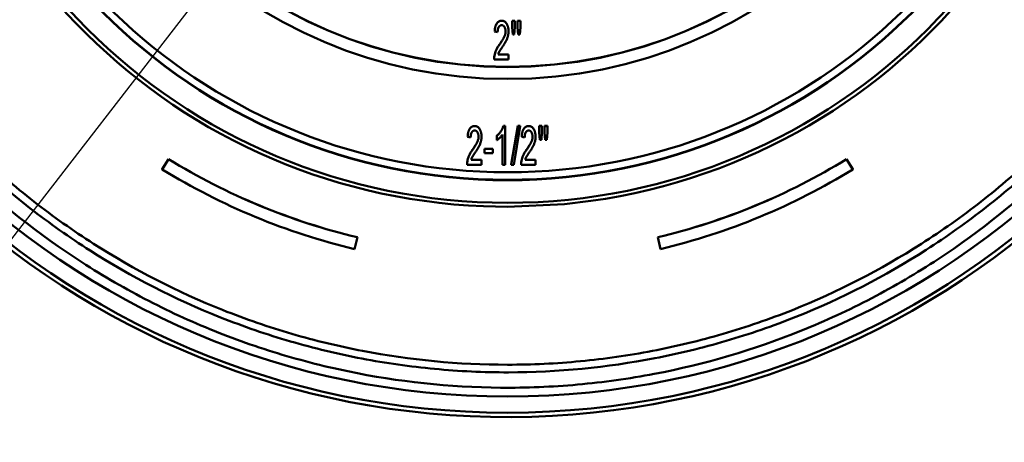
# Model space of a CAD drawing. Units: millimetres. Extents: x 8 to 418, y -29 to 291.
# Drawn here: x 106 to 125, y 185 to 193 of the extents above; entities that cross this region are included whole.
import ezdxf

# ---------------------------------------------------------------- set-up
doc = ezdxf.new("R2010")
doc.units = ezdxf.units.MM
doc.layers.add('FORMAT', color=7, linetype='Continuous')
doc.styles.add('SLDTEXTSTYLE1', font='TXT', dxfattribs={"width": 0.7})
doc.dimstyles.new('SLDDIMSTYLE2', dxfattribs={"dimtxt": 3.393075, "dimasz": 5, "dimexe": 0, "dimexo": 0.0625, "dimgap": 0.848269, "dimtad": 0, "dimtih": 1, "dimtoh": 1, "dimdec": 0, "dimlfac": 3.5, "dimrnd": 1e-09, "dimzin": 12, "dimdsep": 46, "dimtxsty": 'SLDTEXTSTYLE1', "dimsah": 1, "dimcen": 0, "dimadec": 0, "dimazin": 3, "dimtfac": 1, "dimtdec": 0, "dimtmove": 0, "dimatfit": 3, "dimfxl": 0, "dimfrac": 2, "dimtolj": 1, "dimtzin": 12, "dimarcsym": 0})

# ---------------------------------------------------------------- blocks, each defined once
blk = doc.blocks.new('_D_2')
at = {"layer": 'FORMAT'}
for p, q in [((124.985, 213.864), (131.093, 221.783)), ((124.985, 213.864), (105.946, 189.183)), ((105.946, 189.183), (88.363, 166.389)), ((88.363, 166.389), (76.79, 166.389))]:
    blk.add_line(p, q, dxfattribs=at)
for points in [[(124.985, 213.864), (128.387, 217.555), (127.691, 218.092)], [(105.946, 189.183), (102.544, 185.493), (103.241, 184.955)]]:
    blk.add_solid(points, dxfattribs=at)
at = {"layer": 'FORMAT', "char_height": 3.3931, "attachment_point": 1, "style": 'SLDTEXTSTYLE1'}
for s, insert in [('%%c', (76.79, 170.763)), ('110', (81.71, 170.763))]:
    blk.add_mtext(s, dxfattribs=dict(at, insert=insert))

msp = doc.modelspace()

# ---------------------------------------------------------------- linework, layer by layer
at = {"color": 7, "linetype": 'Continuous', "lineweight": 50}
for p, q in [((115.355358, 193.464015), (115.355358, 193.465511)), ((115.550275, 193.465511), (115.606722, 193.465511)), ((115.550275, 193.464015), (115.550275, 193.465511)), ((115.550275, 193.342173), (115.550275, 193.464015)), ((115.550275, 193.464015), (115.606722, 193.464015)), ((115.606722, 193.464015), (115.606722, 193.465511)), ((115.606722, 193.464015), (115.606722, 193.342173)), ((115.653761, 193.465511), (115.710207, 193.465511)), ((115.653761, 193.464015), (115.653761, 193.465511)), ((115.653761, 193.342173), (115.653761, 193.464015)), ((115.653761, 193.464015), (115.710207, 193.464015)), ((115.710207, 193.464015), (115.710207, 193.465511)), ((115.710207, 193.464015), (115.710207, 193.342173)), ((115.221004, 193.257075), (115.221004, 193.258571)), ((115.27745, 193.247669), (115.221004, 193.257075)), ((115.484421, 193.261485), (115.484421, 193.262981)), ((115.564093, 193.200637), (115.550275, 193.342173)), ((115.606722, 193.342173), (115.594374, 193.200637)), ((115.667284, 193.200637), (115.653761, 193.342173)), ((115.710207, 193.342173), (115.696978, 193.200637)), ((115.594374, 193.200637), (115.564093, 193.200637)), ((115.696978, 193.200637), (115.667284, 193.200637)), ((115.306703, 193.00237), (115.306703, 193.003866)), ((115.211596, 192.730321), (115.211596, 192.731817)), ((115.484421, 192.730321), (115.211596, 192.730321)), ((115.216447, 192.794696), (115.216447, 192.796192)), ((115.288034, 192.82588), (115.484421, 192.82588)), ((115.288034, 192.824384), (115.484421, 192.824384)), ((115.484421, 192.824384), (115.484421, 192.82588)), ((115.484421, 192.824384), (115.484421, 192.730321)), ((114.842635, 191.464319), (114.842635, 191.465815)), ((115.386963, 191.465815), (115.423271, 191.465815)), ((115.386963, 191.464319), (115.386963, 191.465815)), ((115.386963, 191.464319), (115.423271, 191.464319)), ((115.423271, 191.464319), (115.423271, 191.465815)), ((115.423271, 191.464319), (115.423271, 190.730626)), ((115.536164, 190.732122), (115.658465, 191.465815)), ((115.536164, 190.730626), (115.658465, 191.464319)), ((115.707414, 191.464319), (115.585114, 190.730626)), ((115.658465, 191.465815), (115.707414, 191.465815)), ((115.658465, 191.464319), (115.658465, 191.465815)), ((115.658465, 191.464319), (115.707414, 191.464319)), ((115.707414, 191.464319), (115.707414, 191.465815)), ((115.868081, 191.464319), (115.868081, 191.465815)), ((116.062998, 191.465815), (116.119445, 191.465815)), ((116.062998, 191.464319), (116.062998, 191.465815)), ((116.062998, 191.464319), (116.119445, 191.464319)), ((116.062998, 191.342478), (116.062998, 191.464319)), ((116.119445, 191.464319), (116.119445, 191.465815)), ((116.119445, 191.464319), (116.119445, 191.342478)), ((116.166484, 191.465815), (116.22293, 191.465815)), ((116.166484, 191.464319), (116.166484, 191.465815)), ((116.166484, 191.342478), (116.166484, 191.464319)), ((116.166484, 191.464319), (116.22293, 191.464319)), ((116.22293, 191.464319), (116.22293, 191.465815)), ((116.22293, 191.464319), (116.22293, 191.342478)), ((114.708281, 191.25738), (114.708281, 191.258876)), ((114.764727, 191.247974), (114.708281, 191.25738)), ((114.971698, 191.261789), (114.971698, 191.263285)), ((115.263339, 191.280896), (115.263339, 191.282392)), ((115.263339, 191.194181), (115.263339, 191.280896)), ((115.366824, 190.730626), (115.366824, 191.302354)), ((115.733727, 191.25738), (115.733727, 191.258876)), ((115.790173, 191.247974), (115.733727, 191.25738)), ((115.997144, 191.261789), (115.997144, 191.263285)), ((116.076816, 191.200942), (116.062998, 191.342478)), ((116.107097, 191.200942), (116.076816, 191.200942)), ((116.119445, 191.342478), (116.107097, 191.200942)), ((116.180007, 191.200942), (116.166484, 191.342478)), ((116.209701, 191.200942), (116.180007, 191.200942)), ((116.22293, 191.342478), (116.209701, 191.200942)), ((114.79398, 191.002674), (114.79398, 191.00417)), ((115.028145, 191.033124), (115.188077, 191.033124)), ((115.028145, 191.031628), (115.028145, 191.033124)), ((115.028145, 190.946971), (115.028145, 191.031628)), ((115.028145, 191.031628), (115.188077, 191.031628)), ((115.188077, 191.031628), (115.188077, 191.033124)), ((115.188077, 191.031628), (115.188077, 190.946971)), ((115.819426, 191.002674), (115.819426, 191.00417)), ((108.911388, 190.642908), (109.0311, 190.837594)), ((108.911388, 190.641412), (109.0311, 190.836098)), ((109.0311, 190.836098), (109.0311, 190.837594)), ((114.775311, 190.826185), (114.971698, 190.826185)), ((114.775311, 190.824689), (114.971698, 190.824689)), ((114.971698, 190.824689), (114.971698, 190.826185)), ((114.971698, 190.824689), (114.971698, 190.730626)), ((115.188077, 190.946971), (115.028145, 190.946971)), ((115.800757, 190.826185), (115.997144, 190.826185)), ((115.800757, 190.824689), (115.997144, 190.824689)), ((115.997144, 190.824689), (115.997144, 190.826185)), ((115.997144, 190.824689), (115.997144, 190.730626)), ((121.900111, 190.837594), (122.019823, 190.642908)), ((121.900111, 190.836098), (121.900111, 190.837594)), ((121.900111, 190.836098), (122.019823, 190.641412)), ((108.911388, 190.641412), (108.911388, 190.642908)), ((114.698873, 190.730626), (114.698873, 190.732122)), ((114.971698, 190.730626), (114.698873, 190.730626)), ((114.703724, 190.795), (114.703724, 190.796496)), ((115.423271, 190.730626), (115.366824, 190.730626)), ((115.536164, 190.730626), (115.536164, 190.732122)), ((115.585114, 190.730626), (115.536164, 190.730626)), ((115.724319, 190.730626), (115.724319, 190.732122)), ((115.997144, 190.730626), (115.724319, 190.730626)), ((115.72917, 190.795), (115.72917, 190.796496)), ((122.019823, 190.641412), (122.019823, 190.642908)), ((112.614951, 189.351844), (112.561915, 189.129545)), ((112.614951, 189.351844), (112.614951, 189.35334)), ((118.31626, 189.351844), (118.31626, 189.35334)), ((118.369296, 189.129545), (118.31626, 189.351844))]:
    msp.add_line(p, q, dxfattribs=at)
at = {"color": 8, "linetype": 'Continuous', "lineweight": 50}
msp.add_line((115.465606, 189.932243), (115.011592, 189.941309), dxfattribs=at)
at = {"color": 8, "linetype": 'Continuous', "lineweight": 50, "flags": 128}
msp.add_lwpolyline([(117.046184, 190.042609), (116.546529, 189.983726), (115.465606, 189.932243)], dxfattribs=at)
at = {"color": 7, "linetype": 'Continuous', "lineweight": 50}
for centre, radius in [((115.465606, 201.522192), 15.5), ((115.465606, 201.522192), 15.193772), ((115.466803, 201.292074), 11.284517), ((115.4655, 201.293093), 10.856615), ((115.466534, 201.300539), 8.941928), ((115.465699, 201.299514), 8.713889)]:
    msp.add_circle(centre, radius, dxfattribs=at)
for centre, radius, start, end in [((115.465606, 201.523688), 15.585714, 95.635795, 87.7435989), ((115.46572, 201.303087), 11.37085, 277.9895562, 267.7111151), ((115.465606, 201.300922), 10.713696, 98.382154, 81.617846), ((115.465606, 201.300709), 10.857143, 180.0066624, 359.9933376), ((115.465606, 201.302955), 8.714286, 180.0066756, 359.9933244), ((115.465404, 201.304867), 12.286744, 238.4206763, 256.5854944), ((115.465404, 201.303371), 12.286744, 238.4206763, 256.5854944), ((115.465807, 201.304867), 12.286744, 283.4145056, 301.5793237), ((115.465807, 201.303371), 12.286744, 283.4145056, 301.5793237), ((115.4654, 201.303426), 12.515335, 238.4206763, 256.5854944), ((115.465811, 201.303426), 12.515335, 283.4145056, 301.5793237)]:
    msp.add_arc(centre, radius, start, end, dxfattribs=at)
for points, knots in [([(100.565394, 201.523624), (100.557179, 200.538901), (100.64673, 199.570019), (100.918873, 198.139025), (101.032785, 197.665786), (101.239379, 196.961715), (101.314348, 196.72761), (101.475965, 196.263083), (101.562204, 196.033774), (102.020206, 194.901821), (102.471593, 194.042509), (103.138972, 193.024504), (103.277666, 192.823743), (103.565666, 192.427995), (103.71537, 192.232523), (104.177797, 191.658702), (104.502483, 191.294305), (105.524832, 190.254561), (106.270361, 189.632185), (107.282459, 188.942958), (107.489526, 188.809255), (107.908268, 188.553263), (108.119998, 188.430885), (108.762157, 188.080347), (109.199533, 187.868732), (110.092785, 187.489559), (110.548685, 187.322059), (111.246437, 187.103918), (111.481343, 187.036734), (111.955862, 186.913576), (112.196009, 186.857515), (113.396236, 186.60826), (114.36222, 186.504683), (115.819817, 186.491648), (116.307137, 186.511315), (117.040332, 186.577415), (117.285264, 186.605624), (117.770459, 186.673619), (118.0114, 186.713452), (119.207973, 186.941268), (120.139519, 187.214112), (121.271069, 187.671022), (121.495711, 187.768279), (121.941618, 187.974696), (122.162473, 188.083705), (122.812782, 188.424834), (123.232359, 188.67207), (124.450434, 189.471479), (125.208811, 190.080596), (126.085851, 190.942666), (126.256763, 191.119334), (126.58809, 191.479203), (126.748789, 191.662678), (127.216303, 192.223497), (127.508583, 192.611206), (128.054875, 193.413907), (128.308889, 193.828898), (128.777702, 194.68684), (128.993135, 195.1318), (129.565555, 196.481743), (129.854027, 197.40865), (130.10198, 198.59987), (130.145872, 198.839762), (130.222079, 199.322896), (130.254438, 199.566547), (130.333417, 200.299925), (130.361591, 200.787474), (130.374166, 202.246097), (130.287225, 203.213178), (130.059463, 204.415365), (130.007731, 204.656085), (129.89272, 205.133643), (129.829576, 205.370084), (129.623498, 206.072504), (129.463972, 206.531603), (129.100814, 207.431513), (128.897118, 207.872297), (128.558472, 208.519747), (128.440061, 208.733271), (128.192044, 209.155677), (128.062053, 209.365118), (127.389642, 210.391293), (126.780046, 211.14808), (125.759573, 212.188302), (125.401515, 212.519019), (124.837188, 212.990711), (124.644104, 213.144159), (124.252839, 213.439695), (124.054273, 213.582138), (123.047054, 214.268235), (122.195776, 214.73452), (121.073686, 215.212111), (120.846327, 215.302291), (120.385655, 215.471844), (120.152205, 215.551219), (119.450758, 215.770571), (118.979106, 215.892836), (117.552461, 216.189963), (116.585932, 216.29606), (115.357448, 216.307537), (115.111182, 216.303645), (114.622026, 216.283779), (114.378492, 216.267821), (113.650951, 216.202265), (113.169997, 216.135042), (112.216112, 215.954276), (111.74318, 215.840734), (111.039938, 215.63488), (110.806552, 215.560325), (110.341892, 215.399025), (110.111754, 215.312652), (108.977918, 214.854672), (108.118261, 214.403394), (106.897334, 213.603718), (106.501879, 213.316498), (105.735011, 212.699147), (105.370011, 212.374175), (104.329092, 211.351449), (103.706792, 210.606295), (103.018102, 209.596008), (102.884655, 209.389597), (102.627985, 208.970246), (102.50532, 208.75826), (102.154049, 208.115493), (101.942111, 207.67792), (101.562472, 206.784757), (101.39483, 206.329141), (101.176501, 205.632221), (101.109259, 205.39766), (100.985971, 204.923977), (100.929824, 204.684337), (100.679054, 203.481294), (100.573608, 202.508347), (100.565394, 201.523624)], [0, 0, 0, 0, 0.03125, 0.03125, 0.046875, 0.046875, 0.0546875, 0.0546875, 0.0625, 0.0625, 0.09375, 0.09375, 0.1015625, 0.1015625, 0.109375, 0.109375, 0.125, 0.125, 0.15625, 0.15625, 0.1640625, 0.1640625, 0.171875, 0.171875, 0.1875, 0.1875, 0.203125, 0.203125, 0.2109375, 0.2109375, 0.21875, 0.21875, 0.25, 0.25, 0.265625, 0.265625, 0.2734375, 0.2734375, 0.28125, 0.28125, 0.3125, 0.3125, 0.3203125, 0.3203125, 0.328125, 0.328125, 0.34375, 0.34375, 0.375, 0.375, 0.3828125, 0.3828125, 0.390625, 0.390625, 0.40625, 0.40625, 0.421875, 0.421875, 0.4375, 0.4375, 0.46875, 0.46875, 0.4765625, 0.4765625, 0.484375, 0.484375, 0.5, 0.5, 0.53125, 0.53125, 0.5390625, 0.5390625, 0.546875, 0.546875, 0.5625, 0.5625, 0.578125, 0.578125, 0.5859375, 0.5859375, 0.59375, 0.59375, 0.625, 0.625, 0.640625, 0.640625, 0.6484375, 0.6484375, 0.65625, 0.65625, 0.6875, 0.6875, 0.6953125, 0.6953125, 0.703125, 0.703125, 0.71875, 0.71875, 0.75, 0.75, 0.7578125, 0.7578125, 0.765625, 0.765625, 0.78125, 0.78125, 0.796875, 0.796875, 0.8046875, 0.8046875, 0.8125, 0.8125, 0.84375, 0.84375, 0.859375, 0.859375, 0.875, 0.875, 0.90625, 0.90625, 0.9140625, 0.9140625, 0.921875, 0.921875, 0.9375, 0.9375, 0.953125, 0.953125, 0.9609375, 0.9609375, 0.96875, 0.96875, 1, 1, 1, 1]), ([(117.042749, 216.16674), (117.977137, 216.065698), (118.887266, 215.878126), (120.21748, 215.471993), (120.655002, 215.315631), (121.517873, 214.959491), (121.944848, 214.758638), (123.182092, 214.103008), (123.956497, 213.593531), (125.043727, 212.72254), (125.393633, 212.414259), (125.898863, 211.923657), (126.063241, 211.756095), (126.382257, 211.414947), (126.537197, 211.241078), (127.289536, 210.355613), (127.82064, 209.596215), (128.395695, 208.58292), (128.506216, 208.377024), (128.718061, 207.958599), (128.819193, 207.746373), (129.105515, 207.106487), (129.274667, 206.673472), (129.719071, 205.35578), (129.932194, 204.452732), (130.091991, 203.292399), (130.118534, 203.058621), (130.160214, 202.592863), (130.175448, 202.360261), (130.204505, 201.66328), (130.201623, 201.199726), (130.152028, 200.274788), (130.105397, 199.813398), (130.002521, 199.122944), (129.96273, 198.893064), (129.871966, 198.433859), (129.820868, 198.204121), (129.539853, 197.068529), (129.232788, 196.193516), (128.650021, 194.930693), (128.435414, 194.51803), (128.082476, 193.911659), (127.959307, 193.711146), (127.704768, 193.318013), (127.573296, 193.125158), (126.895294, 192.179116), (126.287476, 191.480062), (125.444608, 190.67964), (125.271864, 190.523239), (124.917957, 190.217874), (124.736297, 190.068529), (124.182566, 189.63501), (123.802433, 189.365637), (122.630178, 188.614509), (121.806561, 188.189095), (120.722246, 187.755351), (120.50218, 187.673388), (120.058502, 187.520183), (119.83569, 187.44919), (119.164406, 187.252623), (118.713093, 187.143414), (117.348045, 186.879826), (116.423052, 186.788685), (115.247996, 186.78728), (115.012951, 186.792712), (114.545473, 186.814704), (114.312721, 186.831256), (113.617364, 186.897241), (113.157651, 186.96295), (112.245824, 187.137165), (111.79371, 187.24567), (111.121361, 187.4412), (110.898216, 187.511851), (110.453919, 187.664369), (110.234063, 187.745803), (109.1495, 188.177322), (108.325116, 188.601128), (107.15105, 189.350385), (106.770202, 189.619224), (106.215242, 190.052113), (106.033552, 190.200948), (105.67932, 190.50548), (105.506378, 190.661485), (104.662361, 191.460046), (104.053135, 192.158006), (103.373026, 193.103395), (103.241115, 193.296155), (102.985665, 193.689175), (102.862241, 193.889327), (102.508476, 194.494644), (102.293211, 194.906731), (101.708239, 196.168243), (101.399408, 197.04294), (101.116164, 198.178983), (101.064677, 198.408606), (100.973174, 198.867324), (100.932999, 199.096997), (100.828941, 199.786945), (100.781481, 200.248147), (100.730201, 201.173011), (100.726459, 201.636679), (100.754276, 202.334065), (100.769104, 202.566841), (100.809996, 203.033026), (100.836151, 203.26696), (100.993819, 204.426779), (101.205233, 205.330006), (101.647351, 206.648747), (101.815781, 207.082245), (102.10115, 207.723043), (102.202009, 207.935638), (102.412997, 208.354179), (102.5231, 208.560167), (103.096139, 209.57406), (103.625846, 210.334403), (104.376877, 211.22151), (104.531578, 211.39573), (104.850166, 211.737625), (105.014463, 211.905687), (105.518545, 212.396888), (105.867774, 212.705673), (106.953268, 213.578416), (107.7269, 214.089383), (108.963722, 214.747528), (109.389794, 214.948954), (110.040505, 215.218727), (110.259943, 215.30353), (110.701414, 215.462074), (110.923464, 215.535844), (112.040162, 215.877682), (112.953931, 216.065682), (113.888462, 216.16674)], [0, 0, 0, 0, 0.03125, 0.03125, 0.046875, 0.046875, 0.0625, 0.0625, 0.09375, 0.09375, 0.109375, 0.109375, 0.1171875, 0.1171875, 0.125, 0.125, 0.15625, 0.15625, 0.1640625, 0.1640625, 0.171875, 0.171875, 0.1875, 0.1875, 0.21875, 0.21875, 0.2265625, 0.2265625, 0.234375, 0.234375, 0.25, 0.25, 0.265625, 0.265625, 0.2734375, 0.2734375, 0.28125, 0.28125, 0.3125, 0.3125, 0.328125, 0.328125, 0.3359375, 0.3359375, 0.34375, 0.34375, 0.375, 0.375, 0.3828125, 0.3828125, 0.390625, 0.390625, 0.40625, 0.40625, 0.4375, 0.4375, 0.4453125, 0.4453125, 0.453125, 0.453125, 0.46875, 0.46875, 0.5, 0.5, 0.5078125, 0.5078125, 0.515625, 0.515625, 0.53125, 0.53125, 0.546875, 0.546875, 0.5546875, 0.5546875, 0.5625, 0.5625, 0.59375, 0.59375, 0.609375, 0.609375, 0.6171875, 0.6171875, 0.625, 0.625, 0.65625, 0.65625, 0.6640625, 0.6640625, 0.671875, 0.671875, 0.6875, 0.6875, 0.71875, 0.71875, 0.7265625, 0.7265625, 0.734375, 0.734375, 0.75, 0.75, 0.765625, 0.765625, 0.7734375, 0.7734375, 0.78125, 0.78125, 0.8125, 0.8125, 0.828125, 0.828125, 0.8359375, 0.8359375, 0.84375, 0.84375, 0.875, 0.875, 0.8828125, 0.8828125, 0.890625, 0.890625, 0.90625, 0.90625, 0.9375, 0.9375, 0.953125, 0.953125, 0.9609375, 0.9609375, 0.96875, 0.96875, 1, 1, 1, 1]), ([(113.903818, 216.027209), (112.978118, 215.927107), (112.07673, 215.74128), (110.759644, 215.339138), (110.326502, 215.184335), (109.685914, 214.919951), (109.473911, 214.826444), (109.052991, 214.628543), (108.844988, 214.524555), (107.822767, 213.982839), (107.055488, 213.477855), (105.978815, 212.615092), (105.632407, 212.309802), (105.132361, 211.824121), (104.969255, 211.657821), (104.65303, 211.319545), (104.499474, 211.147162), (103.753977, 210.269371), (103.2281, 209.516907), (102.658993, 208.513472), (102.549633, 208.309608), (102.340041, 207.895376), (102.239786, 207.684868), (101.95608, 207.050333), (101.788575, 206.621063), (101.348704, 205.315161), (101.13807, 204.420701), (100.980342, 203.27214), (100.954115, 203.040417), (100.912974, 202.578544), (100.897973, 202.347922), (100.869493, 201.656987), (100.872598, 201.19761), (100.922229, 200.281305), (100.968674, 199.824373), (101.070903, 199.140811), (101.110418, 198.913263), (101.200492, 198.458792), (101.251212, 198.231275), (101.530495, 197.10528), (101.835445, 196.238326), (102.413506, 194.987976), (102.626288, 194.579535), (102.976037, 193.979566), (103.098063, 193.781191), (103.350749, 193.391495), (103.481242, 193.200365), (104.154082, 192.262964), (104.756918, 191.57088), (105.592197, 190.778989), (105.763354, 190.624285), (106.11394, 190.322287), (106.293735, 190.174708), (106.843188, 189.745256), (107.220274, 189.478542), (108.382774, 188.735149), (109.199075, 188.314576), (110.487827, 187.800513), (110.929861, 187.648431), (111.817386, 187.389519), (112.264781, 187.281762), (113.617611, 187.022042), (114.533555, 186.932842), (115.929857, 186.932727), (116.392302, 186.955217), (117.308853, 187.043068), (117.763408, 187.108436), (118.665176, 187.281483), (119.112389, 187.38916), (119.777578, 187.583122), (119.998367, 187.653195), (120.438018, 187.804454), (120.656211, 187.88544), (121.731093, 188.314028), (122.547523, 188.734671), (123.709573, 189.477616), (124.0864, 189.744088), (124.635328, 190.172978), (124.815481, 190.320788), (125.16644, 190.623021), (125.337747, 190.777823), (126.173608, 191.570091), (126.776384, 192.262123), (127.44883, 193.198728), (127.579228, 193.389663), (127.831698, 193.778885), (127.953898, 193.977447), (128.304094, 194.577971), (128.517051, 194.986662), (129.095409, 196.237352), (129.400242, 197.103989), (129.679405, 198.228728), (129.730186, 198.456293), (129.820425, 198.911219), (129.860004, 199.138956), (129.962383, 199.822977), (130.008876, 200.280068), (130.058586, 201.19639), (130.061721, 201.655626), (130.033339, 202.346116), (130.018379, 202.576552), (129.977349, 203.037972), (129.951183, 203.269577), (129.793481, 204.419318), (129.582775, 205.314112), (129.14312, 206.619756), (128.97574, 207.048811), (128.692366, 207.682843), (128.592271, 207.893119), (128.382548, 208.307772), (128.273128, 208.511812), (127.703773, 209.515962), (127.177854, 210.268495), (126.432793, 211.145954), (126.279349, 211.318251), (125.963406, 211.656314), (125.800619, 211.822351), (125.30019, 212.308559), (124.953596, 212.614073), (123.876636, 213.477237), (123.109519, 213.982126), (121.883886, 214.631853), (121.460901, 214.830901), (120.606068, 215.183839), (120.172619, 215.338789), (118.854779, 215.741244), (117.953107, 215.927105), (117.027393, 216.027209)], [0, 0, 0, 0, 0.03125, 0.03125, 0.046875, 0.046875, 0.0546875, 0.0546875, 0.0625, 0.0625, 0.09375, 0.09375, 0.109375, 0.109375, 0.1171875, 0.1171875, 0.125, 0.125, 0.15625, 0.15625, 0.1640625, 0.1640625, 0.171875, 0.171875, 0.1875, 0.1875, 0.21875, 0.21875, 0.2265625, 0.2265625, 0.234375, 0.234375, 0.25, 0.25, 0.265625, 0.265625, 0.2734375, 0.2734375, 0.28125, 0.28125, 0.3125, 0.3125, 0.328125, 0.328125, 0.3359375, 0.3359375, 0.34375, 0.34375, 0.375, 0.375, 0.3828125, 0.3828125, 0.390625, 0.390625, 0.40625, 0.40625, 0.4375, 0.4375, 0.453125, 0.453125, 0.46875, 0.46875, 0.5, 0.5, 0.515625, 0.515625, 0.53125, 0.53125, 0.546875, 0.546875, 0.5546875, 0.5546875, 0.5625, 0.5625, 0.59375, 0.59375, 0.609375, 0.609375, 0.6171875, 0.6171875, 0.625, 0.625, 0.65625, 0.65625, 0.6640625, 0.6640625, 0.671875, 0.671875, 0.6875, 0.6875, 0.71875, 0.71875, 0.7265625, 0.7265625, 0.734375, 0.734375, 0.75, 0.75, 0.765625, 0.765625, 0.7734375, 0.7734375, 0.78125, 0.78125, 0.8125, 0.8125, 0.828125, 0.828125, 0.8359375, 0.8359375, 0.84375, 0.84375, 0.875, 0.875, 0.8828125, 0.8828125, 0.890625, 0.890625, 0.90625, 0.90625, 0.9375, 0.9375, 0.953125, 0.953125, 0.96875, 0.96875, 1, 1, 1, 1]), ([(115.221004, 193.258571), (115.221496, 193.266762), (115.222451, 193.28264), (115.225409, 193.305609), (115.228711, 193.327165), (115.233563, 193.347126), (115.238864, 193.365754), (115.245336, 193.382799), (115.25269, 193.398347), (115.260943, 193.412372), (115.269968, 193.424952), (115.280061, 193.435681), (115.290705, 193.44499), (115.302191, 193.452487), (115.314448, 193.458341), (115.327421, 193.462398), (115.341143, 193.465013), (115.350544, 193.465342), (115.355358, 193.465511)], [0, 0, 0, 0, 0.08990581, 0.174292717, 0.253743044, 0.328765776, 0.399281273, 0.465900639, 0.528349081, 0.587564883, 0.644059512, 0.697630539, 0.748651513, 0.798693884, 0.847452156, 0.897040152, 0.947278047, 1, 1, 1, 1]), ([(115.221004, 193.257075), (115.221496, 193.265266), (115.222451, 193.281144), (115.225409, 193.304113), (115.228711, 193.325669), (115.233563, 193.34563), (115.238864, 193.364258), (115.245336, 193.381303), (115.25269, 193.396851), (115.260943, 193.410877), (115.269968, 193.423456), (115.280061, 193.434185), (115.290705, 193.443494), (115.302191, 193.450991), (115.314448, 193.456845), (115.327421, 193.460902), (115.341143, 193.463517), (115.350544, 193.463846), (115.355358, 193.464015)], [0, 0, 0, 0, 0.08990581, 0.174292717, 0.253743044, 0.328765776, 0.399281273, 0.465900639, 0.528349081, 0.587564883, 0.644059512, 0.697630539, 0.748651513, 0.798693884, 0.847452156, 0.897040152, 0.947278047, 1, 1, 1, 1]), ([(115.355358, 193.465511), (115.360225, 193.465366), (115.369749, 193.465083), (115.38363, 193.462112), (115.396756, 193.457603), (115.409135, 193.451229), (115.420519, 193.442833), (115.431159, 193.432745), (115.44107, 193.42086), (115.450058, 193.407268), (115.458053, 193.392307), (115.465119, 193.376389), (115.471157, 193.359651), (115.475995, 193.341999), (115.479842, 193.323499), (115.482397, 193.304092), (115.484078, 193.283831), (115.484305, 193.270039), (115.484421, 193.262981)], [0, 0, 0, 0, 0.054667391, 0.106986388, 0.158932422, 0.210455647, 0.262934087, 0.317520837, 0.375037147, 0.436644193, 0.500517418, 0.565659874, 0.632435145, 0.700501413, 0.771413824, 0.844843519, 0.920598813, 1, 1, 1, 1]), ([(115.355358, 193.464015), (115.360225, 193.46387), (115.369749, 193.463587), (115.38363, 193.460616), (115.396756, 193.456108), (115.409135, 193.449733), (115.420519, 193.441337), (115.431159, 193.431249), (115.44107, 193.419364), (115.450058, 193.405772), (115.458053, 193.390811), (115.465119, 193.374893), (115.471157, 193.358155), (115.475995, 193.340503), (115.479842, 193.322003), (115.482397, 193.302596), (115.484078, 193.282335), (115.484305, 193.268543), (115.484421, 193.261485)], [0, 0, 0, 0, 0.054667391, 0.106986388, 0.158932422, 0.210455647, 0.262934087, 0.317520837, 0.375037147, 0.436644193, 0.500517418, 0.565659874, 0.632435145, 0.700501413, 0.771413824, 0.844843519, 0.920598813, 1, 1, 1, 1]), ([(115.354182, 193.379358), (115.351331, 193.379244), (115.345777, 193.379023), (115.337683, 193.377299), (115.329997, 193.374744), (115.322809, 193.370769), (115.316058, 193.365757), (115.309711, 193.359667), (115.303774, 193.352534), (115.296426, 193.341294), (115.288676, 193.324763), (115.282164, 193.302008), (115.27828, 193.275921), (115.277737, 193.257432), (115.27745, 193.247669)], [0, 0, 0, 0, 0.050559058, 0.098484158, 0.146338192, 0.19381142, 0.243556172, 0.295224925, 0.349561909, 0.407931685, 0.533184322, 0.67187522, 0.826722829, 1, 1, 1, 1]), ([(115.306703, 193.003866), (115.312112, 193.011936), (115.322569, 193.027536), (115.337402, 193.050359), (115.351072, 193.071671), (115.363636, 193.09149), (115.374788, 193.109977), (115.384629, 193.127061), (115.393345, 193.142595), (115.403082, 193.161207), (115.413154, 193.18329), (115.421537, 193.20974), (115.427076, 193.235706), (115.427678, 193.253009), (115.427975, 193.261511)], [0, 0, 0, 0, 0.100935707, 0.195100495, 0.282780085, 0.363979772, 0.438875918, 0.507059874, 0.568807478, 0.62390095, 0.725297611, 0.82043, 0.911766664, 1, 1, 1, 1]), ([(115.306703, 193.00237), (115.312112, 193.01044), (115.322569, 193.02604), (115.337402, 193.048863), (115.351072, 193.070175), (115.363636, 193.089994), (115.374788, 193.108481), (115.384629, 193.125565), (115.393345, 193.141099), (115.403082, 193.159711), (115.413154, 193.181794), (115.421537, 193.208244), (115.427076, 193.23421), (115.427678, 193.251513), (115.427975, 193.260015)], [0, 0, 0, 0, 0.100935707, 0.195100495, 0.282780085, 0.363979772, 0.438875918, 0.507059874, 0.568807478, 0.62390095, 0.725297611, 0.82043, 0.911766664, 1, 1, 1, 1]), ([(115.427975, 193.260015), (115.427731, 193.268066), (115.427259, 193.283629), (115.42336, 193.306), (115.417155, 193.326508), (115.409575, 193.341898), (115.402497, 193.352844), (115.396791, 193.359902), (115.390695, 193.365902), (115.384174, 193.3708), (115.377269, 193.374671), (115.369916, 193.377332), (115.362195, 193.379007), (115.356886, 193.379239), (115.354182, 193.379358)], [0, 0, 0, 0, 0.155791129, 0.301125121, 0.438227914, 0.569305511, 0.631655738, 0.69031838, 0.744649545, 0.796818073, 0.847765096, 0.897279226, 0.947693687, 1, 1, 1, 1]), ([(115.484421, 193.261485), (115.484319, 193.25423), (115.484115, 193.239743), (115.482126, 193.218098), (115.478909, 193.196598), (115.474304, 193.175208), (115.468372, 193.153583), (115.460728, 193.131581), (115.451182, 193.109035), (115.442051, 193.089814), (115.43371, 193.073643), (115.426339, 193.060526), (115.418188, 193.046328), (115.40932, 193.03105), (115.399196, 193.01489), (115.388396, 192.997628), (115.376768, 192.979299), (115.36856, 192.966886), (115.364325, 192.960482)], [0, 0, 0, 0, 0.066052763, 0.131891231, 0.197762944, 0.263915073, 0.331021639, 0.401849716, 0.475840314, 0.553868831, 0.595572738, 0.641505615, 0.690866071, 0.744656884, 0.802352232, 0.864492279, 0.93008693, 1, 1, 1, 1]), ([(115.216447, 192.796192), (115.218015, 192.804639), (115.221153, 192.821536), (115.227616, 192.84651), (115.235001, 192.871252), (115.244146, 192.895907), (115.255331, 192.921241), (115.269528, 192.947636), (115.286857, 192.975463), (115.299899, 192.994128), (115.306703, 193.003866)], [0, 0, 0, 0, 0.112695578, 0.225407652, 0.338258932, 0.451331487, 0.570175987, 0.701300869, 0.844177885, 1, 1, 1, 1]), ([(115.216447, 192.794696), (115.218015, 192.803143), (115.221153, 192.82004), (115.227616, 192.845014), (115.235001, 192.869756), (115.244146, 192.894411), (115.255331, 192.919745), (115.269528, 192.94614), (115.286857, 192.973967), (115.299899, 192.992632), (115.306703, 193.00237)], [0, 0, 0, 0, 0.112695578, 0.225407652, 0.338258932, 0.451331487, 0.570175987, 0.701300869, 0.844177885, 1, 1, 1, 1]), ([(115.364325, 192.960482), (115.360699, 192.95524), (115.353765, 192.945215), (115.34383, 192.930852), (115.335264, 192.917618), (115.327555, 192.905853), (115.320943, 192.895415), (115.315306, 192.886283), (115.310764, 192.878456), (115.304304, 192.865996), (115.296226, 192.848354), (115.290747, 192.832322), (115.288034, 192.824384)], [0, 0, 0, 0, 0.122018113, 0.233360799, 0.334293756, 0.423784082, 0.502624112, 0.570827459, 0.629226789, 0.675792735, 0.839497212, 1, 1, 1, 1]), ([(115.211596, 192.731817), (115.211615, 192.742812), (115.211652, 192.764391), (115.214869, 192.785727), (115.216447, 192.796192)], [0, 0, 0, 0, 0.509531875, 1, 1, 1, 1]), ([(115.211596, 192.730321), (115.211615, 192.741316), (115.211652, 192.762895), (115.214869, 192.784231), (115.216447, 192.794696)], [0, 0, 0, 0, 0.509531875, 1, 1, 1, 1]), ([(114.708281, 191.258876), (114.708773, 191.267066), (114.709728, 191.282945), (114.712686, 191.305914), (114.715988, 191.327469), (114.72084, 191.347431), (114.726141, 191.366059), (114.732613, 191.383104), (114.739967, 191.398652), (114.74822, 191.412677), (114.757245, 191.425257), (114.767338, 191.435985), (114.777982, 191.445295), (114.789468, 191.452792), (114.801725, 191.458646), (114.814698, 191.462703), (114.82842, 191.465318), (114.837821, 191.465647), (114.842635, 191.465815)], [0, 0, 0, 0, 0.08990581, 0.1742927172, 0.2537430442, 0.3287657764, 0.399281273, 0.4659006392, 0.528349081, 0.5875648828, 0.6440595121, 0.697630539, 0.7486515129, 0.7986938842, 0.8474521555, 0.8970401524, 0.9472780474, 1, 1, 1, 1]), ([(114.708281, 191.25738), (114.708773, 191.265571), (114.709728, 191.281449), (114.712686, 191.304418), (114.715988, 191.325973), (114.72084, 191.345935), (114.726141, 191.364563), (114.732613, 191.381608), (114.739967, 191.397156), (114.74822, 191.411181), (114.757245, 191.423761), (114.767338, 191.434489), (114.777982, 191.443799), (114.789468, 191.451296), (114.801725, 191.45715), (114.814698, 191.461207), (114.82842, 191.463822), (114.837821, 191.464151), (114.842635, 191.464319)], [0, 0, 0, 0, 0.08990581, 0.1742927172, 0.2537430442, 0.3287657764, 0.399281273, 0.4659006392, 0.528349081, 0.5875648828, 0.6440595121, 0.697630539, 0.7486515129, 0.7986938842, 0.8474521555, 0.8970401524, 0.9472780474, 1, 1, 1, 1]), ([(114.841459, 191.379662), (114.838608, 191.379549), (114.833054, 191.379328), (114.82496, 191.377604), (114.817274, 191.375049), (114.810086, 191.371074), (114.803335, 191.366062), (114.796988, 191.359972), (114.791051, 191.352839), (114.783703, 191.341598), (114.775953, 191.325068), (114.769442, 191.302312), (114.765557, 191.276225), (114.765014, 191.257737), (114.764727, 191.247974)], [0, 0, 0, 0, 0.050559058, 0.098484158, 0.146338192, 0.19381142, 0.243556172, 0.295224925, 0.349561909, 0.407931685, 0.533184322, 0.67187522, 0.826722829, 1, 1, 1, 1]), ([(114.915252, 191.26032), (114.915008, 191.268371), (114.914536, 191.283934), (114.910637, 191.306305), (114.904432, 191.326812), (114.896852, 191.342202), (114.889774, 191.353149), (114.884068, 191.360207), (114.877972, 191.366207), (114.871451, 191.371104), (114.864546, 191.374975), (114.857193, 191.377636), (114.849472, 191.379312), (114.844163, 191.379544), (114.841459, 191.379662)], [0, 0, 0, 0, 0.1557911295, 0.3011251205, 0.4382279135, 0.5693055115, 0.6316557376, 0.6903183798, 0.7446495445, 0.7968180733, 0.847765096, 0.897279226, 0.9476936868, 1, 1, 1, 1]), ([(114.842635, 191.465815), (114.847502, 191.465671), (114.857026, 191.465388), (114.870907, 191.462417), (114.884033, 191.457908), (114.896412, 191.451534), (114.907796, 191.443137), (114.918436, 191.43305), (114.928347, 191.421165), (114.937335, 191.407572), (114.94533, 191.392612), (114.952396, 191.376693), (114.958434, 191.359955), (114.963272, 191.342303), (114.96712, 191.323804), (114.969674, 191.304396), (114.971355, 191.284136), (114.971582, 191.270343), (114.971698, 191.263285)], [0, 0, 0, 0, 0.054667391, 0.106986388, 0.158932422, 0.210455647, 0.262934087, 0.317520837, 0.375037147, 0.436644193, 0.500517418, 0.565659874, 0.632435145, 0.700501413, 0.771413824, 0.844843519, 0.920598813, 1, 1, 1, 1]), ([(114.842635, 191.464319), (114.847502, 191.464175), (114.857026, 191.463892), (114.870907, 191.460921), (114.884033, 191.456412), (114.896412, 191.450038), (114.907796, 191.441641), (114.918436, 191.431554), (114.928347, 191.419669), (114.937335, 191.406076), (114.94533, 191.391116), (114.952396, 191.375197), (114.958434, 191.358459), (114.963272, 191.340807), (114.96712, 191.322308), (114.969674, 191.3029), (114.971355, 191.28264), (114.971582, 191.268848), (114.971698, 191.261789)], [0, 0, 0, 0, 0.054667391, 0.106986388, 0.158932422, 0.210455647, 0.262934087, 0.317520837, 0.375037147, 0.436644193, 0.500517418, 0.565659874, 0.632435145, 0.700501413, 0.771413824, 0.844843519, 0.920598813, 1, 1, 1, 1]), ([(115.263339, 191.282392), (115.270544, 191.288503), (115.28502, 191.30078), (115.305032, 191.321339), (115.32361, 191.343787), (115.340543, 191.367785), (115.355721, 191.392458), (115.368493, 191.417206), (115.379146, 191.44146), (115.3844, 191.45783), (115.386963, 191.465815)], [0, 0, 0, 0, 0.126303653, 0.253729245, 0.383099383, 0.515640032, 0.646225808, 0.770194544, 0.887897044, 1, 1, 1, 1]), ([(115.263339, 191.280896), (115.270544, 191.287007), (115.28502, 191.299284), (115.305032, 191.319843), (115.32361, 191.342291), (115.340543, 191.366289), (115.355721, 191.390962), (115.368493, 191.41571), (115.379146, 191.439964), (115.3844, 191.456334), (115.386963, 191.464319)], [0, 0, 0, 0, 0.126303653, 0.253729245, 0.383099383, 0.515640032, 0.646225808, 0.770194544, 0.887897044, 1, 1, 1, 1]), ([(115.733727, 191.258876), (115.734219, 191.267066), (115.735174, 191.282945), (115.738132, 191.305914), (115.741434, 191.327469), (115.746286, 191.347431), (115.751587, 191.366059), (115.758059, 191.383104), (115.765413, 191.398652), (115.773666, 191.412677), (115.782691, 191.425257), (115.792784, 191.435985), (115.803428, 191.445295), (115.814914, 191.452792), (115.827171, 191.458646), (115.840144, 191.462703), (115.853866, 191.465318), (115.863267, 191.465647), (115.868081, 191.465815)], [0, 0, 0, 0, 0.08990581, 0.1742927172, 0.2537430442, 0.3287657764, 0.399281273, 0.4659006392, 0.528349081, 0.5875648828, 0.6440595121, 0.697630539, 0.7486515129, 0.7986938842, 0.8474521555, 0.8970401524, 0.9472780474, 1, 1, 1, 1]), ([(115.733727, 191.25738), (115.734219, 191.265571), (115.735174, 191.281449), (115.738132, 191.304418), (115.741434, 191.325973), (115.746286, 191.345935), (115.751587, 191.364563), (115.758059, 191.381608), (115.765413, 191.397156), (115.773666, 191.411181), (115.782691, 191.423761), (115.792784, 191.434489), (115.803428, 191.443799), (115.814914, 191.451296), (115.827171, 191.45715), (115.840144, 191.461207), (115.853866, 191.463822), (115.863267, 191.464151), (115.868081, 191.464319)], [0, 0, 0, 0, 0.08990581, 0.1742927172, 0.2537430442, 0.3287657764, 0.399281273, 0.4659006392, 0.528349081, 0.5875648828, 0.6440595121, 0.697630539, 0.7486515129, 0.7986938842, 0.8474521555, 0.8970401524, 0.9472780474, 1, 1, 1, 1]), ([(115.866905, 191.379662), (115.864054, 191.379549), (115.8585, 191.379328), (115.850406, 191.377604), (115.84272, 191.375049), (115.835532, 191.371074), (115.828781, 191.366062), (115.822434, 191.359972), (115.816497, 191.352839), (115.809149, 191.341598), (115.801399, 191.325068), (115.794887, 191.302312), (115.791003, 191.276225), (115.79046, 191.257737), (115.790173, 191.247974)], [0, 0, 0, 0, 0.050559058, 0.098484158, 0.146338192, 0.19381142, 0.243556172, 0.295224925, 0.349561909, 0.407931685, 0.533184322, 0.67187522, 0.826722829, 1, 1, 1, 1]), ([(115.940697, 191.26032), (115.940453, 191.268371), (115.939982, 191.283934), (115.936083, 191.306305), (115.929878, 191.326812), (115.922298, 191.342202), (115.91522, 191.353149), (115.909514, 191.360207), (115.903418, 191.366207), (115.896897, 191.371104), (115.889992, 191.374975), (115.882638, 191.377636), (115.874918, 191.379312), (115.869609, 191.379544), (115.866905, 191.379662)], [0, 0, 0, 0, 0.155791129, 0.301125121, 0.438227914, 0.569305511, 0.631655738, 0.69031838, 0.744649545, 0.796818073, 0.847765096, 0.897279226, 0.947693687, 1, 1, 1, 1]), ([(115.868081, 191.465815), (115.872948, 191.465671), (115.882472, 191.465388), (115.896353, 191.462417), (115.909479, 191.457908), (115.921858, 191.451534), (115.933241, 191.443137), (115.943882, 191.43305), (115.953793, 191.421165), (115.962781, 191.407572), (115.970776, 191.392612), (115.977842, 191.376693), (115.98388, 191.359955), (115.988718, 191.342303), (115.992565, 191.323804), (115.99512, 191.304396), (115.996801, 191.284136), (115.997028, 191.270343), (115.997144, 191.263285)], [0, 0, 0, 0, 0.054667391, 0.106986388, 0.158932422, 0.210455647, 0.262934087, 0.317520837, 0.375037147, 0.436644193, 0.500517418, 0.565659874, 0.632435145, 0.700501413, 0.771413824, 0.844843519, 0.920598813, 1, 1, 1, 1]), ([(115.868081, 191.464319), (115.872948, 191.464175), (115.882472, 191.463892), (115.896353, 191.460921), (115.909479, 191.456412), (115.921858, 191.450038), (115.933241, 191.441641), (115.943882, 191.431554), (115.953793, 191.419669), (115.962781, 191.406076), (115.970776, 191.391116), (115.977842, 191.375197), (115.98388, 191.358459), (115.988718, 191.340807), (115.992565, 191.322308), (115.99512, 191.3029), (115.996801, 191.28264), (115.997028, 191.268848), (115.997144, 191.261789)], [0, 0, 0, 0, 0.054667391, 0.106986388, 0.158932422, 0.210455647, 0.262934087, 0.317520837, 0.375037147, 0.436644193, 0.500517418, 0.565659874, 0.632435145, 0.700501413, 0.771413824, 0.844843519, 0.920598813, 1, 1, 1, 1]), ([(114.79398, 191.00417), (114.799389, 191.012241), (114.809846, 191.02784), (114.824679, 191.050663), (114.838349, 191.071975), (114.850913, 191.091794), (114.862065, 191.110282), (114.871906, 191.127366), (114.880622, 191.142899), (114.890359, 191.161512), (114.900431, 191.183595), (114.908814, 191.210045), (114.914353, 191.23601), (114.914955, 191.253313), (114.915252, 191.261815)], [0, 0, 0, 0, 0.100935707, 0.195100495, 0.282780085, 0.363979772, 0.438875918, 0.507059874, 0.568807478, 0.62390095, 0.725297611, 0.82043, 0.911766664, 1, 1, 1, 1]), ([(114.79398, 191.002674), (114.799389, 191.010745), (114.809846, 191.026344), (114.824679, 191.049167), (114.838349, 191.070479), (114.850913, 191.090298), (114.862065, 191.108786), (114.871906, 191.12587), (114.880622, 191.141403), (114.890359, 191.160016), (114.900431, 191.182099), (114.908814, 191.208549), (114.914353, 191.234514), (114.914955, 191.251818), (114.915252, 191.26032)], [0, 0, 0, 0, 0.100935707, 0.195100495, 0.282780085, 0.363979772, 0.438875918, 0.507059874, 0.568807478, 0.62390095, 0.725297611, 0.82043, 0.911766664, 1, 1, 1, 1]), ([(114.971698, 191.261789), (114.971596, 191.254534), (114.971392, 191.240048), (114.969403, 191.218402), (114.966187, 191.196903), (114.961581, 191.175512), (114.955649, 191.153887), (114.948005, 191.131885), (114.938459, 191.109339), (114.929328, 191.090119), (114.920987, 191.073948), (114.913617, 191.06083), (114.905465, 191.046633), (114.896597, 191.031355), (114.886473, 191.015195), (114.875673, 190.997933), (114.864045, 190.979604), (114.855837, 190.967191), (114.851602, 190.960787)], [0, 0, 0, 0, 0.066052763, 0.131891231, 0.197762944, 0.263915073, 0.331021639, 0.401849716, 0.475840314, 0.553868831, 0.595572738, 0.641505615, 0.690866071, 0.744656884, 0.802352232, 0.864492279, 0.93008693, 1, 1, 1, 1]), ([(115.366824, 191.302354), (115.363573, 191.297154), (115.356908, 191.286492), (115.34509, 191.271188), (115.332276, 191.255487), (115.317946, 191.240554), (115.303533, 191.226388), (115.28966, 191.213713), (115.276436, 191.203005), (115.267545, 191.197015), (115.263339, 191.194181)], [0, 0, 0, 0, 0.12198998, 0.250127623, 0.384474931, 0.525203994, 0.661741892, 0.786704668, 0.899099229, 1, 1, 1, 1]), ([(115.819426, 191.00417), (115.824835, 191.012241), (115.835292, 191.02784), (115.850125, 191.050663), (115.863795, 191.071975), (115.876359, 191.091794), (115.887511, 191.110282), (115.897352, 191.127366), (115.906068, 191.142899), (115.915805, 191.161512), (115.925877, 191.183595), (115.93426, 191.210045), (115.939799, 191.23601), (115.940401, 191.253313), (115.940697, 191.261815)], [0, 0, 0, 0, 0.100935707, 0.195100495, 0.282780085, 0.363979772, 0.438875918, 0.507059874, 0.568807478, 0.62390095, 0.725297611, 0.82043, 0.911766664, 1, 1, 1, 1]), ([(115.819426, 191.002674), (115.824835, 191.010745), (115.835292, 191.026344), (115.850125, 191.049167), (115.863795, 191.070479), (115.876359, 191.090298), (115.887511, 191.108786), (115.897352, 191.12587), (115.906068, 191.141403), (115.915805, 191.160016), (115.925877, 191.182099), (115.93426, 191.208549), (115.939799, 191.234514), (115.940401, 191.251818), (115.940697, 191.26032)], [0, 0, 0, 0, 0.100935707, 0.195100495, 0.282780085, 0.363979772, 0.438875918, 0.507059874, 0.568807478, 0.62390095, 0.725297611, 0.82043, 0.911766664, 1, 1, 1, 1]), ([(115.997144, 191.261789), (115.997042, 191.254534), (115.996838, 191.240048), (115.994849, 191.218402), (115.991632, 191.196903), (115.987027, 191.175512), (115.981095, 191.153887), (115.973451, 191.131885), (115.963905, 191.109339), (115.954774, 191.090119), (115.946433, 191.073948), (115.939062, 191.06083), (115.930911, 191.046633), (115.922043, 191.031355), (115.911919, 191.015195), (115.901119, 190.997933), (115.889491, 190.979604), (115.881283, 190.967191), (115.877048, 190.960787)], [0, 0, 0, 0, 0.066052763, 0.131891231, 0.197762944, 0.263915073, 0.331021639, 0.401849716, 0.475840314, 0.553868831, 0.595572738, 0.641505615, 0.690866071, 0.744656884, 0.802352232, 0.864492279, 0.93008693, 1, 1, 1, 1]), ([(114.703724, 190.796496), (114.705292, 190.804944), (114.70843, 190.82184), (114.714893, 190.846815), (114.722279, 190.871556), (114.731423, 190.896212), (114.742608, 190.921546), (114.756805, 190.947941), (114.774135, 190.975767), (114.787176, 190.994433), (114.79398, 191.00417)], [0, 0, 0, 0, 0.1126955781, 0.2254076524, 0.3382589318, 0.4513314866, 0.5701759867, 0.7013008691, 0.844177885, 1, 1, 1, 1]), ([(114.703724, 190.795), (114.705292, 190.803448), (114.70843, 190.820345), (114.714893, 190.845319), (114.722279, 190.87006), (114.731423, 190.894716), (114.742608, 190.92005), (114.756805, 190.946445), (114.774135, 190.974271), (114.787176, 190.992937), (114.79398, 191.002674)], [0, 0, 0, 0, 0.1126955781, 0.2254076524, 0.3382589318, 0.4513314866, 0.5701759867, 0.7013008691, 0.844177885, 1, 1, 1, 1]), ([(115.72917, 190.796496), (115.730738, 190.804944), (115.733875, 190.82184), (115.740339, 190.846815), (115.747724, 190.871556), (115.756869, 190.896212), (115.768054, 190.921546), (115.782251, 190.947941), (115.79958, 190.975767), (115.812622, 190.994433), (115.819426, 191.00417)], [0, 0, 0, 0, 0.112695578, 0.225407652, 0.338258932, 0.451331487, 0.570175987, 0.701300869, 0.844177885, 1, 1, 1, 1]), ([(115.72917, 190.795), (115.730738, 190.803448), (115.733875, 190.820345), (115.740339, 190.845319), (115.747724, 190.87006), (115.756869, 190.894716), (115.768054, 190.92005), (115.782251, 190.946445), (115.79958, 190.974271), (115.812622, 190.992937), (115.819426, 191.002674)], [0, 0, 0, 0, 0.112695578, 0.225407652, 0.338258932, 0.451331487, 0.570175987, 0.701300869, 0.844177885, 1, 1, 1, 1]), ([(114.851602, 190.960787), (114.847976, 190.955545), (114.841042, 190.94552), (114.831108, 190.931156), (114.822541, 190.917923), (114.814832, 190.906158), (114.80822, 190.895719), (114.802583, 190.886587), (114.798041, 190.878761), (114.791581, 190.8663), (114.783503, 190.848659), (114.778024, 190.832626), (114.775311, 190.824689)], [0, 0, 0, 0, 0.122018113, 0.233360799, 0.334293756, 0.423784082, 0.502624112, 0.570827459, 0.629226789, 0.675792735, 0.839497212, 1, 1, 1, 1]), ([(115.877048, 190.960787), (115.873422, 190.955545), (115.866488, 190.94552), (115.856553, 190.931156), (115.847986, 190.917923), (115.840278, 190.906158), (115.833666, 190.895719), (115.828029, 190.886587), (115.823487, 190.878761), (115.817027, 190.8663), (115.808949, 190.848659), (115.80347, 190.832626), (115.800757, 190.824689)], [0, 0, 0, 0, 0.122018113, 0.233360799, 0.334293756, 0.423784082, 0.502624112, 0.570827459, 0.629226789, 0.675792735, 0.839497212, 1, 1, 1, 1]), ([(114.698873, 190.732122), (114.698892, 190.743117), (114.698929, 190.764695), (114.702146, 190.786031), (114.703724, 190.796496)], [0, 0, 0, 0, 0.509531875, 1, 1, 1, 1]), ([(114.698873, 190.730626), (114.698892, 190.741621), (114.698929, 190.763199), (114.702146, 190.784536), (114.703724, 190.795)], [0, 0, 0, 0, 0.509531875, 1, 1, 1, 1]), ([(115.724319, 190.732122), (115.724338, 190.743117), (115.724375, 190.764695), (115.727592, 190.786031), (115.72917, 190.796496)], [0, 0, 0, 0, 0.509531875, 1, 1, 1, 1]), ([(115.724319, 190.730626), (115.724338, 190.741621), (115.724375, 190.763199), (115.727592, 190.784536), (115.72917, 190.795)], [0, 0, 0, 0, 0.509531875, 1, 1, 1, 1])]:
    msp.add_open_spline(points, degree=3, knots=knots, dxfattribs=at)

# ---------------------------------------------------------------- dimensions: what is measured, and where the dimension line sits
at = {"layer": 'FORMAT'}
dim = msp.add_diameter_dim_2p(p1=(105.946201, 189.182885), p2=(124.98501, 213.864492), dimstyle='SLDDIMSTYLE2', dxfattribs=at)
dim.commit()
dim.dimension.update_dxf_attribs({"geometry": '_D_2', "text_midpoint": (81.782691, 169.164436), "dimtype": 163})

doc.saveas('drawing.dxf')
